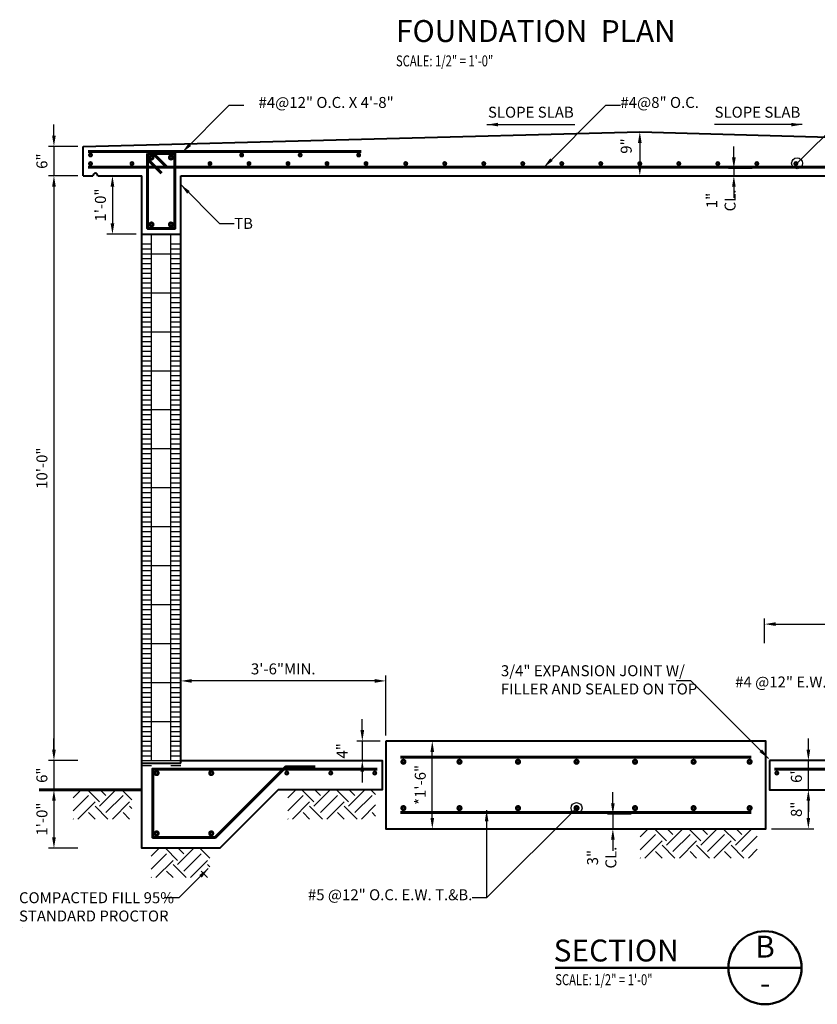
# Model space of a CAD drawing. Units: inches. Extents: x -15 to 680, y -9 to 529.
# Drawn here: x 6 to 170, y -9 to 193 of the extents above; entities that cross this region are included whole.
import ezdxf

# ---------------------------------------------------------------- set-up
doc = ezdxf.new("R2010")
doc.units = ezdxf.units.IN
doc.header["$MEASUREMENT"] = 0
doc.layers.get('Defpoints').update_dxf_attribs({"linetype": 'CONTINUOUS'})
for name, color, linetype, lineweight in [('0-BORD', 252, 'CONTINUOUS', 20), ('0-SYMB', 232, 'CONTINUOUS', 50), ('CONC', 10, 'CONTINUOUS', 40), ('DIMS', 7, 'CONTINUOUS', 30), ('RBAR', 94, 'CONTINUOUS', 60), ('TEXT', 7, 'CONTINUOUS', 30)]:
    doc.layers.add(name, color=color, linetype=linetype, lineweight=lineweight)
doc.layers.add('PATT', color=9, linetype='CONTINUOUS')
doc.styles.add('-WASD-NOTE', font='romans.shx', dxfattribs={"width": 0.75})
doc.styles.add('WASD-NOTE', font='romans.shx', dxfattribs={"width": 0.75})
doc.styles.add('WASD-SUBT', font='romand.shx', dxfattribs={"width": 0.8})
doc.styles.add('WASD-TITL', font='romand.shx')
doc.dimstyles.new('ARROW', dxfattribs={"dimtxt": 0.09375, "dimasz": 0.09375, "dimexe": 0.046875, "dimexo": 0.046875, "dimgap": 0.046875, "dimtad": 1, "dimdec": 0, "dimzin": 3, "dimdsep": 46, "dimlunit": 3, "dimtxsty": '-WASD-NOTE', "dimcen": -0.125, "dimclrd": 6, "dimclre": 6, "dimclrt": 256, "dimadec": 0, "dimazin": 0, "dimtfac": 1, "dimtdec": 0, "dimtmove": 2, "dimatfit": 3, "dimfxl": 1, "dimtolj": 1, "dimtzin": 11, "dimlwe": -1, "dimarcsym": 0})
doc.dimstyles.new('WASD-ARROW', dxfattribs={"dimtxt": 0.09375, "dimasz": 0.09375, "dimexe": 0.046875, "dimexo": 0.046875, "dimgap": 0.046875, "dimtad": 1, "dimdec": 5, "dimzin": 3, "dimdsep": 46, "dimlunit": 4, "dimtxsty": '-WASD-NOTE', "dimcen": 0.046875, "dimclrd": 6, "dimclre": 6, "dimclrt": 256, "dimadec": 0, "dimazin": 0, "dimtfac": 1, "dimtdec": 5, "dimtix": 1, "dimtmove": 2, "dimatfit": 3, "dimfxl": 1, "dimfrac": 2, "dimtolj": 1, "dimtzin": 0, "dimlwd": -1, "dimlwe": -1, "dimarcsym": 0})

# ---------------------------------------------------------------- blocks, each defined once
blk = doc.blocks.new('*D20')
at = {"layer": 'Defpoints', "color": 0, "transparency": 16777216}
for p in [(157.4873695909864, 162.7264658395757), (152.6035209460133, 161.2264658395757), (157.4873695909864, 161.2264658395757)]:
    blk.add_point(p, dxfattribs=at)
at = {"layer": 'DIMS', "color": 6, "lineweight": -2, "transparency": 16777216}
for p, q in [((152.6035209460133, 164.9764658395757), (152.6035209460133, 167.2264658395757)), ((152.6035209460133, 162.7264658395757), (152.6035209460133, 161.2264658395757)), ((152.6035209460133, 158.9764658395757), (152.6035209460133, 156.7264658395757))]:
    blk.add_line(p, q, dxfattribs=at)
at = {"layer": 'DIMS', "color": 6, "transparency": 16777216}
for p, q in [((156.3623695909864, 162.7264658395757), (151.4785209460133, 162.7264658395757)), ((156.3623695909864, 161.2264658395757), (151.4785209460133, 161.2264658395757))]:
    blk.add_line(p, q, dxfattribs=at)
for points in [[(152.2285209460133, 164.9764658395757), (152.9785209460133, 164.9764658395757), (152.6035209460133, 162.7264658395757)], [(152.2285209460133, 158.9764658395757), (152.9785209460133, 158.9764658395757), (152.6035209460133, 161.2264658395757)]]:
    blk.add_solid(points, dxfattribs=at)
at = {"layer": 'DIMS', "transparency": 16777216, "insert": (149.95918875384, 156.1549089855587), "char_height": 2.25, "attachment_point": 5, "rotation": 90, "style": '-WASD-NOTE'}
blk.add_mtext('\\A1;1" CL.', dxfattribs=at)
blk = doc.blocks.new('*D21')
at = {"layer": 'Defpoints', "color": 0, "transparency": 16777216}
for p in [(132.6789719572069, 30.22646583957567), (127.7951233122338, 27.22646583957567), (132.6789719572069, 27.22646583957567)]:
    blk.add_point(p, dxfattribs=at)
at = {"layer": 'DIMS', "color": 6, "lineweight": -2, "transparency": 16777216}
for p, q in [((127.7951233122338, 32.47646583957567), (127.7951233122338, 34.72646583957567)), ((127.7951233122338, 30.22646583957567), (127.7951233122338, 27.22646583957567)), ((127.7951233122338, 24.97646583957567), (127.7951233122338, 22.72646583957567))]:
    blk.add_line(p, q, dxfattribs=at)
at = {"layer": 'DIMS', "color": 6, "transparency": 16777216}
for p, q in [((131.5539719572069, 30.22646583957567), (126.6701233122338, 30.22646583957567)), ((131.5539719572069, 27.22646583957567), (126.6701233122338, 27.22646583957567))]:
    blk.add_line(p, q, dxfattribs=at)
for points in [[(127.4201233122338, 32.47646583957567), (128.1701233122338, 32.47646583957567), (127.7951233122338, 30.22646583957567)], [(127.4201233122338, 24.97646583957567), (128.1701233122338, 24.97646583957567), (127.7951233122338, 27.22646583957567)]]:
    blk.add_solid(points, dxfattribs=at)
at = {"layer": 'DIMS', "transparency": 16777216, "insert": (125.5076386388963, 21.31215446407228), "char_height": 2.25, "attachment_point": 5, "rotation": 90, "style": '-WASD-NOTE'}
blk.add_mtext('\\A1;3" CL.', dxfattribs=at)
blk = doc.blocks.new('*D24')
at = {"layer": 'Defpoints', "color": 0, "transparency": 16777216}
for p in [(31.1697655617616, 161.2264658395757), (25.1697655617616, 149.2264658395757), (31.1697655617616, 149.2264658395757)]:
    blk.add_point(p, dxfattribs=at)
at = {"layer": 'DIMS', "color": 6, "transparency": 16777216}
for p, q in [((30.0447655617616, 161.2264658395757), (24.04476556176161, 161.2264658395757)), ((30.0447655617616, 149.2264658395757), (24.0447655617616, 149.2264658395757))]:
    blk.add_line(p, q, dxfattribs=at)
at = {"layer": 'DIMS', "color": 6, "lineweight": -2, "transparency": 16777216}
blk.add_line((25.16976556176161, 158.9764658395757), (25.1697655617616, 151.4764658395757), dxfattribs=at)
at = {"layer": 'DIMS', "color": 6, "transparency": 16777216}
for points in [[(24.79476556176161, 158.9764658395757), (25.54476556176161, 158.9764658395757), (25.16976556176161, 161.2264658395757)], [(24.7947655617616, 151.4764658395757), (25.5447655617616, 151.4764658395757), (25.1697655617616, 149.2264658395757)]]:
    blk.add_solid(points, dxfattribs=at)
at = {"layer": 'DIMS', "transparency": 16777216, "insert": (22.70547984747587, 155.2264658395757), "char_height": 2.25, "attachment_point": 5, "rotation": 90, "style": '-WASD-NOTE'}
blk.add_mtext('\\A1;1\'-0"', dxfattribs=at)
blk = doc.blocks.new('*D25')
at = {"layer": 'Defpoints', "color": 0, "transparency": 16777216}
for p in [(19.1697655617616, 167.2264658395757), (13.1697655617616, 161.2264658395757), (19.1697655617616, 161.2264658395757)]:
    blk.add_point(p, dxfattribs=at)
at = {"layer": 'DIMS', "color": 6, "lineweight": -2, "transparency": 16777216}
for p, q in [((13.16976556176161, 169.4764658395757), (13.16976556176161, 171.7264658395757)), ((13.16976556176161, 167.2264658395757), (13.1697655617616, 161.2264658395757)), ((13.1697655617616, 158.9764658395757), (13.1697655617616, 156.7264658395757))]:
    blk.add_line(p, q, dxfattribs=at)
at = {"layer": 'DIMS', "color": 6, "transparency": 16777216}
for p, q in [((18.0447655617616, 167.2264658395757), (12.04476556176161, 167.2264658395757)), ((18.0447655617616, 161.2264658395757), (12.0447655617616, 161.2264658395757))]:
    blk.add_line(p, q, dxfattribs=at)
for points in [[(12.79476556176161, 169.4764658395757), (13.54476556176161, 169.4764658395757), (13.16976556176161, 167.2264658395757)], [(12.7947655617616, 158.9764658395757), (13.5447655617616, 158.9764658395757), (13.1697655617616, 161.2264658395757)]]:
    blk.add_solid(points, dxfattribs=at)
at = {"layer": 'DIMS', "transparency": 16777216, "insert": (10.70547984747586, 164.2264658395757), "char_height": 2.25, "attachment_point": 5, "rotation": 90, "style": '-WASD-NOTE'}
blk.add_mtext('\\A1;6"', dxfattribs=at)
blk = doc.blocks.new('*D26')
at = {"layer": 'Defpoints', "color": 0, "transparency": 16777216}
for p in [(19.1697655617616, 161.2264658395757), (13.1697655617616, 41.22646583957567), (19.1697655617616, 41.22646583957567)]:
    blk.add_point(p, dxfattribs=at)
at = {"layer": 'DIMS', "color": 6, "transparency": 16777216}
for p, q in [((18.0447655617616, 161.2264658395757), (12.04476556176163, 161.2264658395757)), ((18.0447655617616, 41.22646583957567), (12.0447655617616, 41.22646583957567))]:
    blk.add_line(p, q, dxfattribs=at)
at = {"layer": 'DIMS', "color": 6, "lineweight": -2, "transparency": 16777216}
blk.add_line((13.16976556176163, 158.9764658395757), (13.1697655617616, 43.47646583957567), dxfattribs=at)
at = {"layer": 'DIMS', "color": 6, "transparency": 16777216}
for points in [[(12.79476556176163, 158.9764658395757), (13.54476556176163, 158.9764658395757), (13.16976556176163, 161.2264658395757)], [(12.7947655617616, 43.47646583957567), (13.5447655617616, 43.47646583957567), (13.1697655617616, 41.22646583957567)]]:
    blk.add_solid(points, dxfattribs=at)
at = {"layer": 'DIMS', "transparency": 16777216, "insert": (10.70547984747589, 101.2264658395757), "char_height": 2.25, "attachment_point": 5, "rotation": 90, "style": '-WASD-NOTE'}
blk.add_mtext('\\A1;10\'-0"', dxfattribs=at)
blk = doc.blocks.new('*D27')
at = {"layer": 'Defpoints', "color": 0, "transparency": 16777216}
for p in [(19.1697655617616, 41.22646583957567), (13.1697655617616, 35.22646583957567), (19.1697655617616, 35.22646583957567)]:
    blk.add_point(p, dxfattribs=at)
at = {"layer": 'DIMS', "color": 6, "lineweight": -2, "transparency": 16777216}
for p, q in [((13.16976556176161, 43.47646583957567), (13.16976556176161, 45.72646583957567)), ((13.16976556176161, 41.22646583957567), (13.1697655617616, 35.22646583957567)), ((13.1697655617616, 32.97646583957567), (13.1697655617616, 30.72646583957567))]:
    blk.add_line(p, q, dxfattribs=at)
at = {"layer": 'DIMS', "color": 6, "transparency": 16777216}
for p, q in [((18.0447655617616, 41.22646583957567), (12.04476556176161, 41.22646583957567)), ((18.0447655617616, 35.22646583957567), (12.0447655617616, 35.22646583957567))]:
    blk.add_line(p, q, dxfattribs=at)
for points in [[(12.79476556176161, 43.47646583957567), (13.54476556176161, 43.47646583957567), (13.16976556176161, 41.22646583957567)], [(12.7947655617616, 32.97646583957567), (13.5447655617616, 32.97646583957567), (13.1697655617616, 35.22646583957567)]]:
    blk.add_solid(points, dxfattribs=at)
at = {"layer": 'DIMS', "transparency": 16777216, "insert": (10.70547984747588, 38.22646583957567), "char_height": 2.25, "attachment_point": 5, "rotation": 90, "style": '-WASD-NOTE'}
blk.add_mtext('\\A1;6"', dxfattribs=at)
blk = doc.blocks.new('*D28')
at = {"layer": 'Defpoints', "color": 0, "transparency": 16777216}
for p in [(19.1697655617616, 35.22646583957567), (13.1697655617616, 23.22646583957567), (19.1697655617616, 23.22646583957567)]:
    blk.add_point(p, dxfattribs=at)
at = {"layer": 'DIMS', "color": 6, "transparency": 16777216}
for p, q in [((18.0447655617616, 35.22646583957567), (12.04476556176161, 35.22646583957567)), ((18.0447655617616, 23.22646583957567), (12.0447655617616, 23.22646583957567))]:
    blk.add_line(p, q, dxfattribs=at)
at = {"layer": 'DIMS', "color": 6, "lineweight": -2, "transparency": 16777216}
blk.add_line((13.16976556176161, 32.97646583957567), (13.1697655617616, 25.47646583957567), dxfattribs=at)
at = {"layer": 'DIMS', "color": 6, "transparency": 16777216}
for points in [[(12.79476556176161, 32.97646583957567), (13.54476556176161, 32.97646583957567), (13.16976556176161, 35.22646583957567)], [(12.7947655617616, 25.47646583957567), (13.5447655617616, 25.47646583957567), (13.1697655617616, 23.22646583957567)]]:
    blk.add_solid(points, dxfattribs=at)
at = {"layer": 'DIMS', "transparency": 16777216, "insert": (10.70547984747589, 29.22646583957567), "char_height": 2.25, "attachment_point": 5, "rotation": 90, "style": '-WASD-NOTE'}
blk.add_mtext('\\A1;1\'-0"', dxfattribs=at)
blk = doc.blocks.new('*D31')
at = {"layer": 'Defpoints', "color": 0, "transparency": 16777216}
for p in [(219.1697655617616, 69.22646583957567), (158.9197655617607, 64.22646583957567), (219.1697655617616, 64.22646583957567)]:
    blk.add_point(p, dxfattribs=at)
at = {"layer": 'DIMS', "color": 6, "transparency": 16777216}
for p, q in [((158.9197655617607, 65.35146583957567), (158.9197655617607, 70.35146583957567)), ((219.1697655617616, 65.35146583957567), (219.1697655617616, 70.35146583957567))]:
    blk.add_line(p, q, dxfattribs=at)
at = {"layer": 'DIMS', "color": 6, "lineweight": -2, "transparency": 16777216}
blk.add_line((161.1697655617607, 69.22646583957567), (216.9197655617616, 69.22646583957567), dxfattribs=at)
at = {"layer": 'DIMS', "color": 6, "transparency": 16777216}
for points in [[(161.1697655617607, 69.60146583957567), (161.1697655617607, 68.85146583957567), (158.9197655617607, 69.22646583957567)], [(216.9197655617616, 69.60146583957567), (216.9197655617616, 68.85146583957567), (219.1697655617616, 69.22646583957567)]]:
    blk.add_solid(points, dxfattribs=at)
at = {"layer": 'DIMS', "transparency": 16777216, "insert": (189.0447655617612, 71.69075155386139), "char_height": 2.25, "attachment_point": 5, "style": '-WASD-NOTE'}
blk.add_mtext('\\A1;5\'-0" MIN.', dxfattribs=at)
blk = doc.blocks.new('*D32')
at = {"layer": 'Defpoints', "color": 0, "transparency": 16777216}
for p in [(133.3182595707603, 170.2264658395757), (133.3182595707603, 161.2264658395757), (133.3182595707603, 161.2264658395757)]:
    blk.add_point(p, dxfattribs=at)
at = {"layer": 'DIMS', "color": 6, "lineweight": -2, "transparency": 16777216}
blk.add_line((133.3182595707603, 167.9764658395757), (133.3182595707603, 163.4764658395757), dxfattribs=at)
at = {"layer": 'DIMS', "color": 6, "transparency": 16777216}
for points in [[(132.9432595707603, 167.9764658395757), (133.6932595707603, 167.9764658395757), (133.3182595707603, 170.2264658395757)], [(132.9432595707603, 163.4764658395757), (133.6932595707603, 163.4764658395757), (133.3182595707603, 161.2264658395757)]]:
    blk.add_solid(points, dxfattribs=at)
at = {"layer": 'DIMS', "transparency": 16777216, "insert": (130.5325452850457, 167.3258882789223), "char_height": 2.25, "attachment_point": 5, "rotation": 90, "style": '-WASD-NOTE'}
blk.add_mtext('\\A1;9"', dxfattribs=at)
blk = doc.blocks.new('*D127')
at = {"layer": 'Defpoints', "color": 0, "transparency": 16777216}
for p in [(159.9197655617607, 35.22646583957567), (167.8885513127012, 35.22646583957567), (159.1697655617616, 27.22646583957567)]:
    blk.add_point(p, dxfattribs=at)
at = {"layer": 'DIMS', "color": 6, "transparency": 16777216}
for p, q in [((161.0447655617607, 35.22646583957567), (169.0135513127012, 35.22646583957567)), ((160.2947655617616, 27.22646583957567), (169.0135513127012, 27.22646583957566))]:
    blk.add_line(p, q, dxfattribs=at)
at = {"layer": 'DIMS', "color": 6, "lineweight": -2, "transparency": 16777216}
blk.add_line((167.8885513127012, 29.47646583957567), (167.8885513127012, 32.97646583957567), dxfattribs=at)
at = {"layer": 'DIMS', "color": 6, "transparency": 16777216}
for points in [[(167.5135513127012, 32.97646583957567), (168.2635513127012, 32.97646583957567), (167.8885513127012, 35.22646583957567)], [(167.5135513127012, 29.47646583957567), (168.2635513127012, 29.47646583957566), (167.8885513127012, 27.22646583957567)]]:
    blk.add_solid(points, dxfattribs=at)
at = {"layer": 'DIMS', "transparency": 16777216, "insert": (165.4242655984155, 31.22646583957569), "char_height": 2.25, "attachment_point": 5, "rotation": 90, "style": '-WASD-NOTE'}
blk.add_mtext('\\A1;8"', dxfattribs=at)
blk = doc.blocks.new('*D128')
at = {"layer": 'Defpoints', "color": 0, "transparency": 16777216}
for p in [(159.9197655617607, 41.22646583957567), (167.8885513127012, 41.22646583957567), (159.1697655617616, 35.22646583957567)]:
    blk.add_point(p, dxfattribs=at)
at = {"layer": 'DIMS', "color": 6, "lineweight": -2, "transparency": 16777216}
for p, q in [((167.8885513127012, 43.47646583957567), (167.8885513127012, 45.72646583957567)), ((167.8885513127012, 35.22646583957567), (167.8885513127012, 41.22646583957567)), ((167.8885513127012, 32.97646583957567), (167.8885513127012, 30.72646583957567))]:
    blk.add_line(p, q, dxfattribs=at)
at = {"layer": 'DIMS', "color": 6, "transparency": 16777216}
for p, q in [((161.0447655617607, 41.22646583957567), (169.0135513127012, 41.22646583957567)), ((160.2947655617616, 35.22646583957567), (169.0135513127012, 35.22646583957567))]:
    blk.add_line(p, q, dxfattribs=at)
for points in [[(167.5135513127012, 43.47646583957567), (168.2635513127012, 43.47646583957567), (167.8885513127012, 41.22646583957567)], [(167.5135513127012, 32.97646583957567), (168.2635513127012, 32.97646583957567), (167.8885513127012, 35.22646583957567)]]:
    blk.add_solid(points, dxfattribs=at)
at = {"layer": 'DIMS', "transparency": 16777216, "insert": (165.4242655984155, 38.2264658395757), "char_height": 2.25, "attachment_point": 5, "rotation": 90, "style": '-WASD-NOTE'}
blk.add_mtext('\\A1;6"', dxfattribs=at)
blk = doc.blocks.new('*D129')
at = {"layer": 'Defpoints', "color": 0, "transparency": 16777216}
for p in [(86.5689987355716, 45.22646583957567), (90.76006548679652, 45.22646583957567), (85.8189987355725, 27.22646583957567)]:
    blk.add_point(p, dxfattribs=at)
at = {"layer": 'DIMS', "color": 6, "transparency": 16777216}
for p, q in [((87.6939987355716, 45.22646583957567), (91.88506548679652, 45.22646583957567)), ((86.9439987355725, 27.22646583957567), (91.8850654867965, 27.22646583957566))]:
    blk.add_line(p, q, dxfattribs=at)
at = {"layer": 'DIMS', "color": 6, "lineweight": -2, "transparency": 16777216}
blk.add_line((90.7600654867965, 29.47646583957566), (90.76006548679652, 42.97646583957567), dxfattribs=at)
at = {"layer": 'DIMS', "color": 6, "transparency": 16777216}
for points in [[(90.38506548679652, 42.97646583957567), (91.13506548679652, 42.97646583957567), (90.76006548679652, 45.22646583957567)], [(90.3850654867965, 29.47646583957566), (91.1350654867965, 29.47646583957566), (90.7600654867965, 27.22646583957566)]]:
    blk.add_solid(points, dxfattribs=at)
at = {"layer": 'DIMS', "transparency": 16777216, "insert": (88.2957797725108, 36.22646583957568), "char_height": 2.25, "attachment_point": 5, "rotation": 90, "style": '-WASD-NOTE'}
blk.add_mtext('\\A1;*1\'-6"', dxfattribs=at)
blk = doc.blocks.new('*D131')
at = {"layer": 'Defpoints', "color": 0, "transparency": 16777216}
for p in [(39.16976556176164, 57.57386841627164), (39.16976556176164, 45.22648248781042), (81.21430464827858, 45.22646583957572)]:
    blk.add_point(p, dxfattribs=at)
at = {"layer": 'DIMS', "color": 6, "transparency": 16777216}
for p, q in [((39.16976556176164, 46.35148248781042), (39.16976556176164, 58.69886841627164)), ((81.21430464827858, 46.35146583957572), (81.21430464827858, 58.69886841627164))]:
    blk.add_line(p, q, dxfattribs=at)
at = {"layer": 'DIMS', "color": 6, "lineweight": -2, "transparency": 16777216}
blk.add_line((78.96430464827858, 57.57386841627164), (41.41976556176164, 57.57386841627164), dxfattribs=at)
at = {"layer": 'DIMS', "color": 6, "transparency": 16777216}
for points in [[(41.41976556176164, 57.94886841627164), (41.41976556176164, 57.19886841627164), (39.16976556176164, 57.57386841627164)], [(78.96430464827858, 57.94886841627164), (78.96430464827858, 57.19886841627164), (81.21430464827858, 57.57386841627164)]]:
    blk.add_solid(points, dxfattribs=at)
at = {"layer": 'DIMS', "transparency": 16777216, "insert": (60.19203510502011, 60.03815413055735), "char_height": 2.25, "attachment_point": 5, "style": '-WASD-NOTE'}
blk.add_mtext('\\A1;3\'-6"MIN.', dxfattribs=at)
blk = doc.blocks.new('*D132')
at = {"layer": 'Defpoints', "color": 0, "transparency": 16777216}
for p in [(81.21430464827858, 45.22646583957567), (76.40644767750291, 41.22646583957567), (81.21430464827858, 41.22646583957567)]:
    blk.add_point(p, dxfattribs=at)
at = {"layer": 'DIMS', "color": 6, "lineweight": -2, "transparency": 16777216}
for p, q in [((76.40644767750291, 47.47646583957567), (76.40644767750291, 49.72646583957567)), ((76.40644767750291, 45.22646583957567), (76.40644767750291, 41.22646583957567)), ((76.40644767750291, 38.97646583957567), (76.40644767750291, 36.72646583957567))]:
    blk.add_line(p, q, dxfattribs=at)
at = {"layer": 'DIMS', "color": 6, "transparency": 16777216}
for p, q in [((80.08930464827858, 45.22646583957567), (75.28144767750291, 45.22646583957567)), ((80.08930464827858, 41.22646583957567), (75.28144767750291, 41.22646583957567))]:
    blk.add_line(p, q, dxfattribs=at)
for points in [[(76.03144767750291, 47.47646583957567), (76.78144767750291, 47.47646583957567), (76.40644767750291, 45.22646583957567)], [(76.03144767750291, 38.97646583957567), (76.78144767750291, 38.97646583957567), (76.40644767750291, 41.22646583957567)]]:
    blk.add_solid(points, dxfattribs=at)
at = {"layer": 'DIMS', "transparency": 16777216, "insert": (72.25466196321719, 43.22646583957568), "char_height": 2.25, "attachment_point": 5, "rotation": 90, "style": '-WASD-NOTE'}
blk.add_mtext('\\A1;4"', dxfattribs=at)

msp = doc.modelspace()

# ---------------------------------------------------------------- hatches: boundary and pattern name
at = {"layer": 'PATT'}
h = msp.add_hatch(dxfattribs=at)
h.set_pattern_fill('ANSI31', color=256, scale=64, angle=135, style=0)
h.set_pattern_definition([(7.016477563892661e-15, (4833.169761421565, 1.226465839576235), (1.77635683940025e-15, -8), [])])
h.paths.add_polyline_path([(31.1697655617616, 151.2264681924327), (39.16976556176161, 151.2264681924327), (39.16976556176252, 37.22646819243266), (31.1697655617616, 37.22646819243266)])
h = msp.add_hatch(dxfattribs=at)
h.set_pattern_fill('ANSI31', color=256, scale=8, angle=135, style=0)
h.set_pattern_definition([(7.016477563892661e-15, (5020.50058017499, -19.77353416042372), (2.220446049250313e-16, -1), [])])
h.paths.add_polyline_path([(31.1697655617616, 148.2264681924327), (33.16976556176161, 148.2264681924327), (33.16976556176161, 40.2264681924327), (31.1697655617616, 40.2264681924327)])
h.paths.add_polyline_path([(37.16976556176161, 148.2264681924327), (39.16976556176161, 148.2264681924327), (39.16976556176161, 40.2264681924327), (37.16976556176161, 40.2264681924327)])
h = msp.add_hatch(dxfattribs=at)
h.set_pattern_fill('EARTH', color=256, scale=20, angle=45, style=0)
h.set_pattern_definition([(45, (-116.2804487838493, 8), (4.440892098500626e-16, 7.071067811865476), [5, -5]), (45, (-117.6062739985741, 9.325825214724777), (4.440892098500626e-16, 7.071067811865476), [5, -5]), (45, (-118.9320992132988, 10.65165042944955), (4.440892098500626e-16, 7.071067811865476), [5, -5]), (135, (-118.9320992132988, 11.53553390593274), (-7.071067811865475, 8.881784197001252e-16), [5, -5]), (135, (-117.6062739985741, 12.86135912065751), (-7.071067811865475, 8.881784197001252e-16), [5, -5]), (135, (-116.2804487838493, 14.18718433538229), (-7.071067811865475, 8.881784197001252e-16), [5, -5])])
h.paths.add_polyline_path([(29.1333523118663, 35.22646583957567), (17.1333523118663, 35.22646583957567), (17.1333523118663, 29.22646583957567), (29.1333523118663, 29.22646583957567)])
h = msp.add_hatch(dxfattribs=at)
h.set_pattern_fill('EARTH', color=256, scale=20, angle=45, style=0)
h.set_pattern_definition([(45, (-72.2804487838493, 8), (4.440892098500626e-16, 7.071067811865476), [5, -5]), (45, (-73.60627399857407, 9.325825214724777), (4.440892098500626e-16, 7.071067811865476), [5, -5]), (45, (-74.93209921329884, 10.65165042944955), (4.440892098500626e-16, 7.071067811865476), [5, -5]), (135, (-74.93209921329884, 11.53553390593274), (-7.071067811865475, 8.881784197001252e-16), [5, -5]), (135, (-73.60627399857407, 12.86135912065751), (-7.071067811865475, 8.881784197001252e-16), [5, -5]), (135, (-72.2804487838493, 14.18718433538229), (-7.071067811865475, 8.881784197001252e-16), [5, -5])])
h.paths.add_polyline_path([(79.1333523118663, 35.22646583957567), (61.1333523118663, 35.22646583957567), (61.1333523118663, 29.22646583957567), (79.1333523118663, 29.22646583957567)])
h = msp.add_hatch(dxfattribs=at)
h.set_pattern_fill('EARTH', color=256, scale=20, angle=45, style=0)
h.set_pattern_definition([(45, (0, 0), (4.440892098500626e-16, 7.071067811865476), [5, -5]), (45, (-1.325825214724776, 1.325825214724777), (4.440892098500626e-16, 7.071067811865476), [5, -5]), (45, (-2.651650429449553, 2.651650429449553), (4.440892098500626e-16, 7.071067811865476), [5, -5]), (135, (-2.651650429449553, 3.535533905932738), (-7.071067811865475, 8.881784197001252e-16), [5, -5]), (135, (-1.325825214724776, 4.861359120657514), (-7.071067811865475, 8.881784197001252e-16), [5, -5]), (135, (4.440892098500626e-16, 6.187184335382291), (-7.071067811865475, 8.881784197001252e-16), [5, -5])])
h.paths.add_polyline_path([(157.4138010957156, 27.22646583957567), (133.4138010957156, 27.22646583957567), (133.4138010957156, 21.22646583957567), (157.4138010957156, 21.22646583957567)])
h = msp.add_hatch(dxfattribs=at)
h.set_pattern_fill('EARTH', color=256, scale=20, angle=45, style=0)
h.set_pattern_definition([(45, (-100.2804487838493, -4), (4.440892098500626e-16, 7.071067811865476), [5, -5]), (45, (-101.6062739985741, -2.674174785275223), (4.440892098500626e-16, 7.071067811865476), [5, -5]), (45, (-102.9320992132988, -1.348349570550447), (4.440892098500626e-16, 7.071067811865476), [5, -5]), (135, (-102.9320992132988, -0.4644660940672622), (-7.071067811865475, 8.881784197001252e-16), [5, -5]), (135, (-101.6062739985741, 0.8613591206575144), (-7.071067811865475, 8.881784197001252e-16), [5, -5]), (135, (-100.2804487838493, 2.187184335382291), (-7.071067811865475, 8.881784197001252e-16), [5, -5])])
h.paths.add_polyline_path([(45.1333523118663, 23.22646583957567), (33.1333523118663, 23.22646583957567), (33.1333523118663, 17.22646583957567), (45.1333523118663, 17.22646583957567)])

# ---------------------------------------------------------------- linework, layer by layer
at = {"layer": '0-SYMB'}
msp.add_line((115.9911381465772, -1.284807439519057), (166.4904491455272, -1.284807439519057), dxfattribs=at)
msp.add_circle((158.9904482080272, -1.284807439519057), 7.5000009375, dxfattribs=at)
at = {"layer": 'CONC'}
for p, q in [((19.1697655617616, 167.2264658395757), (133.3182595707603, 170.2264658395757)), ((133.3182595707603, 170.2264658395757), (239.1697655617616, 167.2264658395757)), ((19.1697655617616, 161.2264658395757), (19.1697655617616, 167.2264658395757)), ((19.1697655617616, 161.2264658395757), (21.1697655617616, 161.2264658395757)), ((22.1697655617616, 161.2264658395757), (31.1697655617616, 161.2264658395757)), ((31.1697655617616, 41.22646583957567), (31.1697655617616, 161.2264658395757)), ((39.16976556176161, 161.2264658395757), (219.1697655617616, 161.2264658395757)), ((39.16976556176161, 40.72646583957567), (39.16976556176161, 161.2264658395757)), ((31.1697655617616, 149.2264658395757), (39.16976556176161, 149.2264658395757)), ((31.1697655617616, 35.22646583957567), (31.1697655617616, 41.22646583957567))]:
    msp.add_line(p, q, dxfattribs=at)
for points in [[(81.21430464827858, 45.22646583957567), (81.21430464827858, 27.22646583957567), (159.1697655617616, 27.22646583957567), (159.1697655617616, 45.22646583957567)], [(159.9197655617607, 41.22646583957567), (159.9197655617607, 35.22646583957567), (199.1697655617616, 35.22646583957567), (211.1697655617616, 23.22646583957567), (227.1697655617616, 23.22646583957567), (227.1697655617616, 41.22646583957567)]]:
    msp.add_lwpolyline(points, close=True, dxfattribs=at)
for points in [[(39.16976556176161, 41.22646583957567), (80.4643046482795, 41.22646583957567), (80.4643046482795, 35.22646583957567), (59.16976556176161, 35.22646583957567), (47.16976556176161, 23.22646583957567), (31.1697655617616, 23.22646583957567), (31.1697655617616, 41.22646583957567)], [(31.1697655617616, 40.72646583957567), (39.16976556176161, 40.72646583957567)]]:
    msp.add_lwpolyline(points, dxfattribs=at)
msp.add_arc((21.6697655617616, 161.2264658395757), 0.5, 0, 180, dxfattribs=at)
at = {"layer": 'PATT'}
for p, q in [((33.16976556176161, 41.22646583957567), (33.16976556176161, 149.2264658395757)), ((37.16976556176161, 41.22646583957567), (37.16976556176161, 149.2264658395757))]:
    msp.add_line(p, q, dxfattribs=at)
at = {"layer": 'RBAR'}
for p, q in [((20.16976556176161, 166.2264658395757), (76.16976556176161, 166.2264658395757)), ((33.50631408119062, 165.7889658395757), (36.39594025092612, 162.8993396698402)), ((32.35726556176252, 164.6399173201476), (35.24689173149801, 161.7502911504121)), ((20.1697655617616, 162.9764658395762), (238.1697655617616, 162.9764658395707)), ((84.21430464827858, 41.91396583957465), (156.1697655617616, 41.91396583957732)), ((31.1697655617616, 35.22646583957567), (10.1697655617616, 35.22646583957567)), ((84.21430464827858, 30.53896583957668), (156.1697655617616, 30.53896583957401))]:
    msp.add_line(p, q, dxfattribs=at)
for points, const_width in [([(20.4041405617616, 165.4764658395757, 1), (20.9353905617616, 165.4764658395757, 1)], 0.46875), ([(51.93539056176161, 165.4764658395757, -1), (51.40414056176161, 165.4764658395757, -1)], 0.46875), ([(63.93539056176161, 165.4764658395757, -1), (63.40414056176161, 165.4764658395757, -1)], 0.46875), ([(75.93539056176161, 165.4764658395757, -1), (75.40414056176161, 165.4764658395757, -1)], 0.46875), ([(20.4041405617616, 163.7264658395762, -1), (20.9353905617616, 163.7264658395762, -1)], 0.46875), ([(28.9041405617616, 163.7264658395762, -1), (29.4353905617616, 163.7264658395762, -1)], 0.46875), ([(32.82601556176252, 164.9764658395757, 1), (33.51351556176252, 164.9764658395757, 1)], 0.5625), ([(37.5135155617607, 164.9764658395757, -1), (36.8260155617607, 164.9764658395757, -1)], 0.5625), ([(44.90414056176161, 163.7264658395762, -1), (45.43539056176161, 163.7264658395762, -1)], 0.46875), ([(52.90414056176161, 163.7264658395762, -1), (53.43539056176161, 163.7264658395762, -1)], 0.46875), ([(60.90414056176161, 163.7264658395762, -1), (61.43539056176161, 163.7264658395762, -1)], 0.46875), ([(68.90414056176161, 163.7264658395762, -1), (69.43539056176161, 163.7264658395762, -1)], 0.46875), ([(76.90414056176161, 163.7264658395762, -1), (77.43539056176161, 163.7264658395762, -1)], 0.46875), ([(85.05263457076035, 163.7264658395762, -1), (85.58388457076035, 163.7264658395762, -1)], 0.46875), ([(93.05263457076035, 163.7264658395762, -1), (93.58388457076035, 163.7264658395762, -1)], 0.46875), ([(101.0526345707603, 163.7264658395762, -1), (101.5838845707603, 163.7264658395762, -1)], 0.46875), ([(109.0526345707603, 163.7264658395762, -1), (109.5838845707603, 163.7264658395762, -1)], 0.46875), ([(117.0526345707603, 163.7264658395762, -1), (117.5838845707603, 163.7264658395762, -1)], 0.46875), ([(125.0526345707603, 163.7264658395762, -1), (125.5838845707603, 163.7264658395762, -1)], 0.46875), ([(133.0526345707603, 163.7264658395762, -1), (133.5838845707603, 163.7264658395762, -1)], 0.46875), ([(141.0526345707603, 163.7264658395762, -1), (141.5838845707603, 163.7264658395762, -1)], 0.46875), ([(149.0526345707603, 163.7264658395762, -1), (149.5838845707603, 163.7264658395762, -1)], 0.46875), ([(157.0526345707603, 163.7264658395762, -1), (157.5838845707603, 163.7264658395762, -1)], 0.46875), ([(165.0526345707603, 163.7264658395762, -1), (165.5838845707603, 163.7264658395762, -1)], 0.46875), ([(32.82601556176252, 151.2264658395758, -1), (33.51351556176252, 151.2264658395758, -1)], 0.5625), ([(37.5135155617607, 151.2264658395758, 1), (36.8260155617607, 151.2264658395758, 1)], 0.5625), ([(84.49555464827858, 40.97646583957465, 1), (85.18305464827858, 40.97646583957465, 1)], 0.5625), ([(95.99555464827858, 40.97646583957465, 1), (96.68305464827858, 40.97646583957465, 1)], 0.5625), ([(107.9955546482786, 40.97646583957465, 1), (108.6830546482786, 40.97646583957465, 1)], 0.5625), ([(119.9955546482786, 40.97646583957465, 1), (120.6830546482786, 40.97646583957465, 1)], 0.5625), ([(131.9955546482786, 40.97646583957465, 1), (132.6830546482786, 40.97646583957465, 1)], 0.5625), ([(143.9955546482786, 40.97646583957465, 1), (144.6830546482786, 40.97646583957465, 1)], 0.5625), ([(155.4955546482786, 40.97646583957465, 1), (156.1830546482786, 40.97646583957465, 1)], 0.5625), ([(33.88851556176252, 38.66396583957555, 1), (34.57601556176252, 38.66396583957555, 1)], 0.5625), ([(45.76903504642161, 38.66396583957555, -1), (45.08153504642161, 38.66396583957555, -1)], 0.5625), ([(61.19476556176306, 38.66396583957555, -1), (60.64476556176197, 38.66396583957555, -1)], 0.45), ([(70.21703510502155, 38.66396583957555, -1), (69.66703510502046, 38.66396583957555, -1)], 0.45), ([(79.23930464828004, 38.66396583957555, -1), (78.68930464827895, 38.66396583957555, -1)], 0.45), ([(161.1447655617602, 38.66396583957555, 1), (161.6947655617612, 38.66396583957555, 1)], 0.45), ([(84.49555464827858, 31.47646583957668, -1), (85.18305464827858, 31.47646583957668, -1)], 0.5625), ([(95.99555464827858, 31.47646583957668, -1), (96.68305464827858, 31.47646583957668, -1)], 0.5625), ([(107.9955546482786, 31.47646583957668, -1), (108.6830546482786, 31.47646583957668, -1)], 0.5625), ([(119.9955546482786, 31.47646583957668, -1), (120.6830546482786, 31.47646583957668, -1)], 0.5625), ([(131.9955546482786, 31.47646583957668, -1), (132.6830546482786, 31.47646583957668, -1)], 0.5625), ([(143.9955546482786, 31.47646583957668, -1), (144.6830546482786, 31.47646583957668, -1)], 0.5625), ([(155.4955546482786, 31.47646583957668, -1), (156.1830546482786, 31.47646583957668, -1)], 0.5625), ([(33.88851556176252, 26.28896583957578, -1), (34.57601556176252, 26.28896583957578, -1)], 0.5625), ([(45.76903504642161, 26.28896583957578, 1), (45.08153504642161, 26.28896583957578, 1)], 0.5625)]:
    msp.add_lwpolyline(points, format="xyb", close=True, dxfattribs=dict(at, const_width=const_width))
msp.add_lwpolyline([(32.35726556176252, 165.7889658395757), (32.3572655617607, 150.4139658395757), (37.98226556176161, 150.4139658395757), (37.98226556176161, 165.7889658395757)], close=True, dxfattribs=at)
for points in [[(66.73778504642252, 39.97646583957567), (60.73778504642252, 39.97646583957567), (46.23778504642252, 25.47646583957578), (33.41976556176161, 25.47646583957567), (33.41976556176161, 39.47646583957567), (79.4643046482795, 39.47646583957567)], [(191.6017460771007, 39.97646583957567), (197.6017460771007, 39.97646583957567), (212.1017460771007, 25.47646583957578), (224.9197655617616, 25.47646583957567), (224.9197655617616, 39.47646583957567), (160.9197655617607, 39.47646583957567)]]:
    msp.add_lwpolyline(points, dxfattribs=at)

# ---------------------------------------------------------------- texts
at = {"layer": '0-BORD', "insert": (6.642095488330568, 6.927108381273598), "char_height": 0.09375, "width": 0.192096235020685, "attachment_point": 1, "style": '-WASD-NOTE'}
msp.add_mtext('\\~', dxfattribs=at)
at = {"layer": '0-SYMB', "style": 'WASD-TITL'}
for s, p in [('%%UFOUNDATION  PLAN', (83.31766076947176, 188.6709780421713)), ('SECTION  ', (115.6490950441929, 0.001509419007220458))]:
    msp.add_text(s, height=4.500000005625001, dxfattribs=at).set_placement(p)
at = {"layer": '0-SYMB', "insert": (158.9904482080363, -1.28480743951917), "char_height": 4.500000005625001, "width": 15.12000189, "attachment_point": 5, "style": 'WASD-TITL'}
msp.add_mtext('B\\P-', dxfattribs=at)
at = {"layer": 'TEXT', "style": '-WASD-NOTE', "width": 0.75}
for height, p in [(2.2500000028125, (83.31766076947176, 183.6709780421713)), (2.25000028125, (115.9800388474085, -4.864145231211523))]:
    msp.add_text('SCALE: 1/2" = 1\'-0"', height=height, dxfattribs=at).set_placement(p)
at = {"layer": 'TEXT', "char_height": 2.25}
for s, insert, width, attachment_point, style in [('#4@12" O.C. X 4\'-8"', (55.12601006523965, 177.3956329945017), 34.53, 1, 'WASD-NOTE'), ('#4@8" O.C.', (129.3451528931396, 177.3956329945017), 19.78, 1, 'WASD-NOTE'), ('SLOPE SLAB', (110.9762643045508, 173.9764658395757), 23.8038001690405, 5, 'WASD-NOTE'), ('SLOPE SLAB', (157.4478969982301, 173.9764658395757), 23.8038001690405, 5, 'WASD-NOTE'), ('TB', (50.12471685011025, 152.5697891684519), 9.28, 1, 'WASD-SUBT'), ('3/4" EXPANSION JOINT W/ FILLER AND SEALED ON TOP', (104.8388238572286, 60.78815413055734), 43.67117994945725, 1, 'WASD-NOTE'), ('#4 @12" E.W.', (152.8683778604799, 58.47565413055769), 23.84057874484508, 1, 'WASD-NOTE'), ('COMPACTED FILL 95% STANDARD PROCTOR', (6.001877885125225, 14.20837804886713), 38.34049462974734, 1, 'WASD-NOTE'), ('#5 @12" O.C. E.W. T.&B.', (65.25228320436929, 14.81216821936157), 66.13968449132697, 1, 'WASD-NOTE')]:
    msp.add_mtext(s, dxfattribs=dict(at, insert=insert, width=width, attachment_point=attachment_point, style=style))

# ---------------------------------------------------------------- dimensions: what is measured, and where the dimension line sits
at = {"layer": 'DIMS'}
for base, p1, p2, picture, middle in [((13.1697655617616, 161.2264658395757), (19.1697655617616, 167.2264658395757), (19.1697655617616, 161.2264658395757), '*D25', (10.70547984747586, 164.2264658395757)), ((13.1697655617616, 41.22646583957567), (19.1697655617616, 161.2264658395757), (19.1697655617616, 41.22646583957567), '*D26', (10.70547984747589, 101.2264658395757)), ((25.1697655617616, 149.2264658395757), (31.1697655617616, 161.2264658395757), (31.1697655617616, 149.2264658395757), '*D24', (22.70547984747587, 155.2264658395757)), ((76.40644767750291, 41.22646583957567), (81.21430464827858, 45.22646583957567), (81.21430464827858, 41.22646583957567), '*D132', (72.25466196321719, 43.22646583957568)), ((13.1697655617616, 35.22646583957567), (19.1697655617616, 41.22646583957567), (19.1697655617616, 35.22646583957567), '*D27', (10.70547984747588, 38.22646583957567)), ((167.8885513127012, 41.22646583957567), (159.1697655617616, 35.22646583957567), (159.9197655617607, 41.22646583957567), '*D128', (165.4242655984155, 38.2264658395757)), ((13.1697655617616, 23.22646583957567), (19.1697655617616, 35.22646583957567), (19.1697655617616, 23.22646583957567), '*D28', (10.70547984747589, 29.22646583957567)), ((167.8885513127012, 35.22646583957567), (159.1697655617616, 27.22646583957567), (159.9197655617607, 35.22646583957567), '*D127', (165.4242655984155, 31.22646583957569))]:
    dim = msp.add_linear_dim(base=base, p1=p1, p2=p2, angle=90, dimstyle='ARROW', override={"dimscale": 24}, dxfattribs=at)
    dim.commit()
    dim.dimension.update_dxf_attribs({"geometry": picture, "text_midpoint": middle})
dim = msp.add_linear_dim(base=(133.3182595707603, 161.2264658395757), p1=(133.3182595707603, 170.2264658395757), p2=(133.3182595707603, 161.2264658395757), angle=90, dimstyle='ARROW', override={"dimscale": 24}, dxfattribs=at)
dim.commit()
dim.dimension.update_dxf_attribs({"geometry": '*D32', "text_midpoint": (130.5325452850457, 167.3258882789223), "dimtype": 160})
for base, p1, p2, text, picture, middle in [((152.6035209460133, 161.2264658395757), (157.4873695909864, 162.7264658395757), (157.4873695909864, 161.2264658395757), '1" CL.', '*D20', (149.95918875384, 156.1549089855587)), ((127.7951233122338, 27.22646583957567), (132.6789719572069, 30.22646583957567), (132.6789719572069, 27.22646583957567), '<> CL.', '*D21', (125.5076386388963, 21.31215446407228))]:
    dim = msp.add_linear_dim(base=base, p1=p1, p2=p2, angle=90, text=text, dimstyle='ARROW', override={"dimscale": 24}, dxfattribs=at)
    dim.commit()
    dim.dimension.update_dxf_attribs({"geometry": picture, "text_midpoint": middle, "dimtype": 160})
for base, p1, p2, text, picture, middle in [((219.1697655617616, 69.22646583957567), (158.9197655617607, 64.22646583957567), (219.1697655617616, 64.22646583957567), '<> MIN.', '*D31', (189.0447655617612, 71.69075155386139)), ((39.16976556176164, 57.57386841627164), (81.21430464827858, 45.22646583957572), (39.16976556176164, 45.22648248781042), '<>MIN.', '*D131', (60.19203510502011, 60.03815413055735))]:
    dim = msp.add_linear_dim(base=base, p1=p1, p2=p2, text=text, dimstyle='ARROW', override={"dimscale": 24}, dxfattribs=at)
    dim.commit()
    dim.dimension.update_dxf_attribs({"geometry": picture, "text_midpoint": middle})
dim = msp.add_linear_dim(base=(90.76006548679652, 45.22646583957567), p1=(85.8189987355725, 27.22646583957567), p2=(86.5689987355716, 45.22646583957567), angle=90, text='*<>', dimstyle='ARROW', override={"dimscale": 24}, dxfattribs=at)
dim.commit()
dim.dimension.update_dxf_attribs({"geometry": '*D129', "text_midpoint": (88.2957797725108, 36.22646583957568)})

# ---------------------------------------------------------------- leaders
for points, dimstyle, override in [([(39.46930798989052, 166.0246452048675), (49.12601006523965, 175.681347280216), (52.12601006523965, 175.681347280216)], 'ARROW', {"dimscale": 24}), ([(113.6023869293206, 162.9385813163971), (126.3451528931396, 175.681347280216), (129.3451528931396, 175.681347280216)], 'ARROW', {"dimscale": 24}), ([(165.5761374849274, 163.7901496052457), (177.4673351598981, 175.681347280216), (180.4673351598981, 175.681347280216)], 'WASD-ARROW', {"dimscale": 24, "dimgap": 1, "dimtad": 0, "dimldrblk": 'DotBlank'}), ([(101.9762643045508, 171.7264658395757), (119.9762643045508, 171.7264658395757)], 'ARROW', {"dimscale": 24}), ([(166.6122462038038, 171.7264658395757), (148.6122462038038, 171.7264658395757)], 'ARROW', {"dimscale": 24}), ([(39.16976556176161, 159.3997404568006), (47.12471685011025, 151.4447891684519), (50.12471685011025, 151.4447891684519)], 'ARROW', {"dimscale": 24}), ([(159.7102917639316, 41.66396583957436), (143.8003891872343, 57.57386841627164), (140.8003891872343, 57.57386841627164)], 'ARROW', {"dimscale": 24}), ([(120.3393046482786, 31.47646583957668), (101.9057857040091, 13.04294689530724), (98.90578570400913, 13.04294689530724)], 'WASD-ARROW', {"dimscale": 24, "dimgap": 1, "dimtad": 0, "dimldrblk": 'DotBlank'}), ([(101.9057857040091, 31.03575615958606), (101.9057857040091, 13.04294689530724), (98.90578570400913, 13.04294689530724)], 'ARROW', {"dimscale": 24}), ([(44.81902561821414, 19.05820618749592), (38.80376632602548, 13.04294689530724), (35.80376632602548, 13.04294689530724)], 'ARROW', {"dimscale": 24})]:
    msp.add_leader(points, dimstyle=dimstyle, override=override, dxfattribs=at)

doc.saveas('drawing.dxf')
